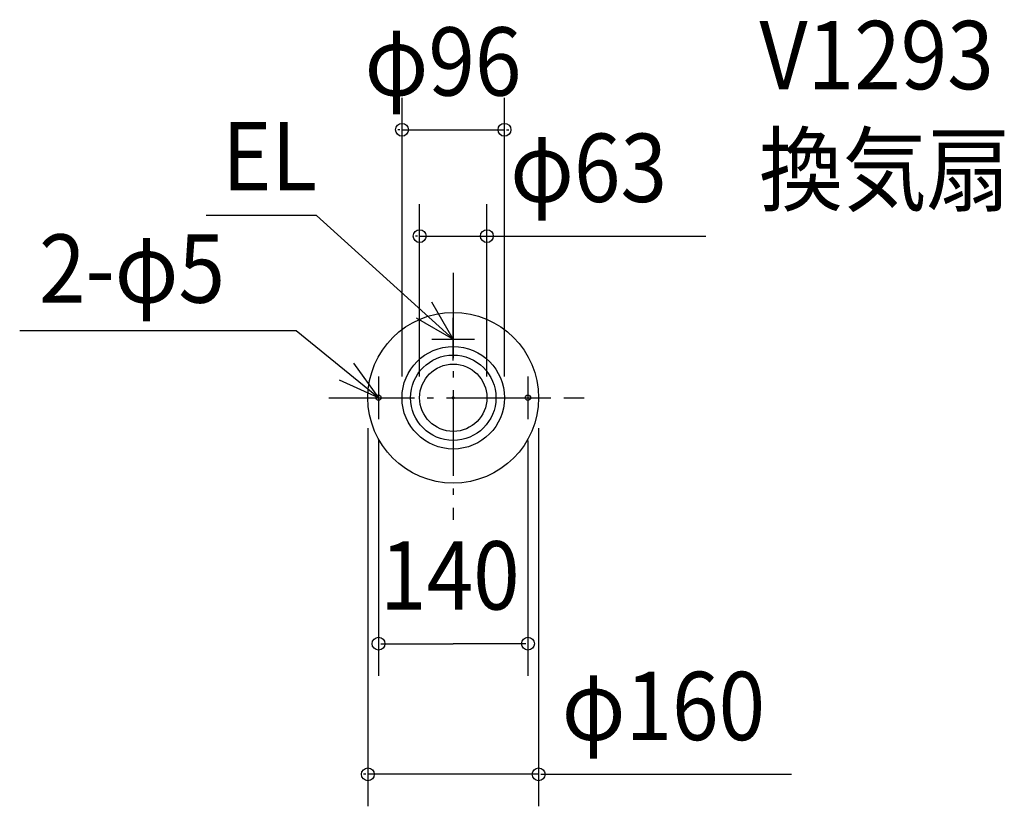
# Model space of a CAD drawing. Extents: x -406 to 516, y -383 to 354.
import ezdxf

# ---------------------------------------------------------------- set-up
doc = ezdxf.new("R2010")
doc.units = 0
doc.header["$LTSCALE"] = 20
doc.header["$PDMODE"] = 3
doc.header["$PDSIZE"] = -2
doc.linetypes.add('DASHDOT', pattern=[5.5, 4, -0.6, 0.3, -0.6])
for name, color, linetype in [('ARRANGE', 1, 'CONTINUOUS'), ('BASIS', 6, 'DASHDOT'), ('DETAIL', 5, 'CONTINUOUS'), ('ETC', 61, 'CONTINUOUS'), ('FIX', 11, 'CONTINUOUS'), ('NOTE', 4, 'CONTINUOUS'), ('OUTLINE', 3, 'CONTINUOUS'), ('SIZE', 30, 'CONTINUOUS')]:
    doc.layers.add(name, color=color, linetype=linetype)
doc.styles.get("Standard").update_dxf_attribs({"font": 'SIMPLEX', "width": 0.9, "bigfont": 'BIGFONT'})

msp = doc.modelspace()

# ---------------------------------------------------------------- linework, layer by layer
at = {"layer": 'ARRANGE', "color": 1, "linetype": 'CONTINUOUS'}
msp.add_circle((0, 0), 40, dxfattribs=at)
msp.add_point((0, 0), dxfattribs=at)
at = {"layer": 'BASIS', "color": 6, "linetype": 'DASHDOT'}
for p, q in [((0, 117.010949), (0, -114.405177)), ((-116.428036, 0), (122.597737, 0))]:
    msp.add_line(p, q, dxfattribs=at)
at = {"layer": 'DETAIL', "color": 5, "linetype": 'CONTINUOUS'}
for centre, radius in [((0, 0), 80), ((0, 0), 48), ((0, 0), 31.5), ((-70, 0), 2.5), ((70, 0), 2.5)]:
    msp.add_circle(centre, radius, dxfattribs=at)
at = {"layer": 'FIX', "color": 11, "linetype": 'CONTINUOUS'}
for centre in [(-70, 0), (70, 0)]:
    msp.add_circle(centre, 2.5, dxfattribs=at)
at = {"layer": 'NOTE', "color": 4, "linetype": 'CONTINUOUS'}
for p, q in [((-128.150154, 170.872207), (-231.633284, 170.872207)), ((0, 55), (-128.150154, 170.872207)), ((0, 35), (0, 75)), ((-147.113416, 62.584618), (-406.230956, 62.584618)), ((-70, 0), (-147.113416, 62.584618)), ((-20, 55), (20, 55)), ((-70, 20), (-70, -20)), ((70, 20), (70, -20)), ((-90, 0), (-50, 0)), ((50, 0), (90, 0))]:
    msp.add_line(p, q, dxfattribs=at)
for points in [[(-34.665937, 74.956773), (0, 55), (-20.043196, 89.616041)], [(-93.430521, 32.419295), (-70, 0), (-106.501074, 16.360672)]]:
    msp.add_lwpolyline(points, dxfattribs=at)
at = {"layer": 'OUTLINE', "color": 3, "linetype": 'CONTINUOUS'}
msp.add_circle((0, 0), 80, dxfattribs=at)
at = {"layer": 'SIZE', "color": 30, "linetype": 'BYBLOCK'}
for p, q in [((-48, 20), (-48, 281.06706)), ((48, 20), (48, 281.06706)), ((-50, 251.06706), (-52, 251.06706)), ((-48, 251.06706), (48, 251.06706)), ((50, 251.06706), (52, 251.06706)), ((-31.5, 20), (-31.5, 181.443202)), ((31.5, 20), (31.5, 181.443202)), ((-33.5, 151.443202), (-35.5, 151.443202)), ((-31.5, 151.443202), (31.5, 151.443202)), ((33.5, 151.443202), (35.5, 151.443202)), ((-80, -28.451332), (-80, -382.743421)), ((80, -28.451332), (80, -382.743421)), ((-70, -40), (-70, -260.409232)), ((70, -40), (70, -260.409232)), ((-68, -230.409232), (0, -230.409232)), ((68, -230.409232), (0, -230.409232)), ((-82, -352.743421), (-84, -352.743421)), ((80, -352.743421), (-80, -352.743421)), ((82, -352.743421), (84, -352.743421))]:
    msp.add_line(p, q, dxfattribs=at)
at = {"layer": 'SIZE', "color": 30, "linetype": 'CONTINUOUS'}
for p, q in [((22.518016, 151.443202), (236.585926, 151.443202)), ((82, -352.743421), (316.978868, -352.743421))]:
    msp.add_line(p, q, dxfattribs=at)
for centre in [(-48, 251.06706), (48, 251.06706), (-31.5, 151.443202), (31.5, 151.443202), (-70, -230.409232), (70, -230.409232), (-80, -352.743421), (80, -352.743421)]:
    msp.add_circle(centre, 6, dxfattribs=at)

# ---------------------------------------------------------------- texts
at = {"layer": 'ETC', "color": 61, "linetype": 'CONTINUOUS', "width": 0.9}
for s, p in [('V1293', (286.840274, 289.065684)), ('換気扇', (286.555292, 181.53491))]:
    msp.add_text(s, height=64, dxfattribs=at).set_placement(p)
at = {"layer": 'NOTE', "color": 4, "linetype": 'CONTINUOUS', "width": 0.9}
for s, p in [('EL', (-216.466596, 194.380984)), ('2-φ5', (-388.073994, 89.062407))]:
    msp.add_text(s, height=64, dxfattribs=at).set_placement(p)
at = {"layer": 'SIZE', "color": 30, "linetype": 'BYBLOCK', "width": 0.9}
for s, p in [('φ96', (-83.039127, 283.06706)), ('φ63', (53.369525, 183.443202)), ('140', (-68.571429, -198.409232)), ('φ160', (101.682014, -320.743421))]:
    msp.add_text(s, height=64, dxfattribs=at).set_placement(p)

doc.saveas('drawing.dxf')
